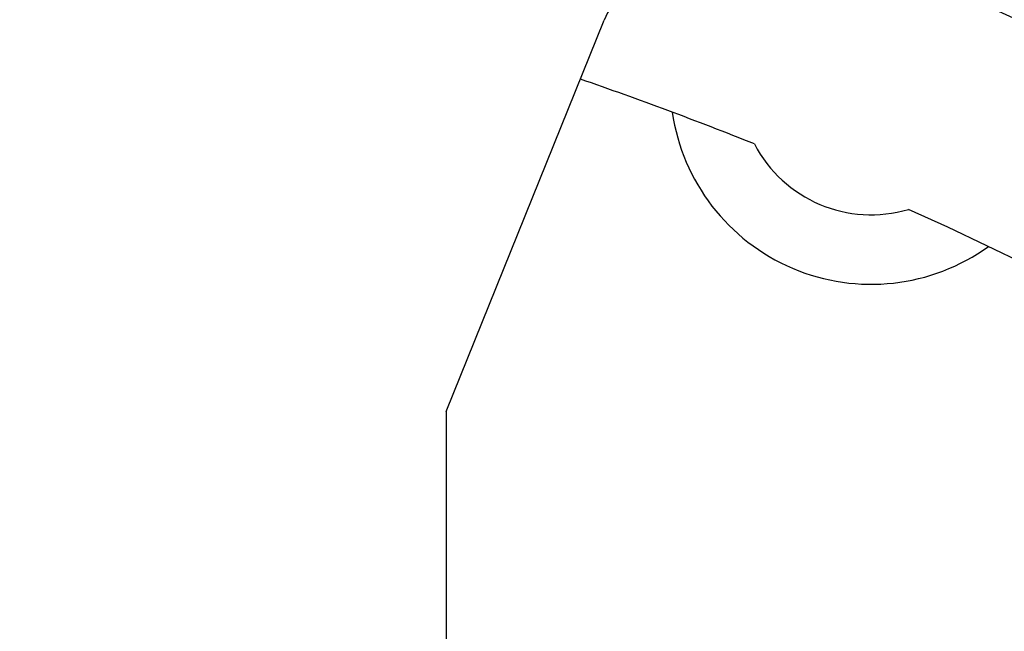
# Model space of a CAD drawing. Units: millimetres. Extents: x 0 to 1782, y 0 to 2520.
# Drawn here: x 1490 to 1492, y 1413 to 1414 of the extents above; entities that cross this region are included whole.
import ezdxf

# ---------------------------------------------------------------- set-up
doc = ezdxf.new("R2010")
doc.units = ezdxf.units.MM

msp = doc.modelspace()

# ---------------------------------------------------------------- linework, layer by layer
for q in [(1491.382, 1413.8133), (1491.0434, 1412.0965)]:
    msp.add_line((1491.0434, 1412.9752), q)
for centre, radius, start, end in [((1488.5899, 1405.7536), 10.0722, 104.20096, 75.77831), ((1488.5899, 1405.7536), 10.0061, 102.90414, 77.14296), ((1488.5899, 1405.8397), 8.7809, 61.5, 75.81951), ((1491.5416, 1413.7488), 0.1722, 69.7365, 158), ((1488.5899, 1405.7536), 8.3935, 68.22385, 70.93953), ((1488.5899, 1405.7536), 9.0892, 120, 60), ((1491.9536, 1413.678), 0.4304, 188.2484, 305.7516), ((1491.9536, 1413.678), 0.2816, 207.4556, 286.5444), ((1488.5899, 1405.7536), 8.3935, 114.22385, 65.77615)]:
    msp.add_arc(centre, radius, start, end)

doc.saveas('drawing.dxf')
